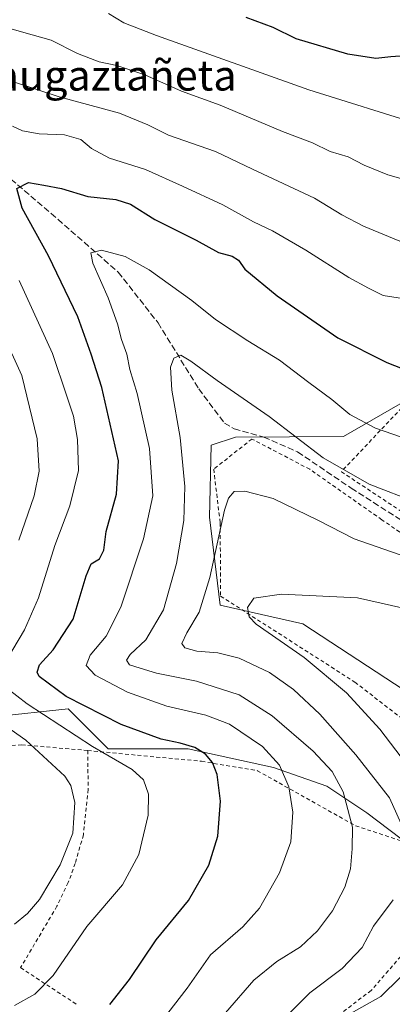
# Model space of a CAD drawing. Units: metres. Extents: x 589846 to 593283, y 4770665 to 4773024.
# Drawn here: x 591159 to 591257, y 4771316 to 4771575 of the extents above; entities that cross this region are included whole.
import ezdxf
from ezdxf.enums import TextEntityAlignment as Align

# ---------------------------------------------------------------- set-up
doc = ezdxf.new("R2010")
doc.units = ezdxf.units.M
doc.header["$MEASUREMENT"] = 0
doc.linetypes.add('DGN Style 2', pattern=[1.648017, 0.98881, -0.659207])
doc.linetypes.add('DGN Style 3', pattern=[2.307223, 1.648017, -0.659207])
for name, color, linetype, lineweight in [('Alambrada', 7, 'DGN Style 2', 0), ('Arbolado forestal CxS', 92, 'Continuous', 0), ('Curva de nivel maestra', 30, 'Continuous', 30), ('Curva de nivel normal', 30, 'Continuous', 0), ('Prado CxS', 92, 'Continuous', 0), ('Senda', 7, 'DGN Style 3', 0), ('Texto cartográfico', 7, 'Continuous', 0)]:
    doc.layers.add(name, color=color, linetype=linetype, lineweight=lineweight)
doc.styles.add('Style-Arial', font='txt')

# ---------------------------------------------------------------- blocks, each defined once
blk = doc.blocks.new('*U8')
at = {"layer": 'Prado CxS', "color": 92, "linetype": 'Continuous', "lineweight": 0}
for points in [[(591151.8415, 4771391.3929, 709.5318), (591171.4887, 4771393.4981, 701.3665), (591182.0137, 4771382.9729, 703.487), (591203.0643, 4771382.9729, 699.7922), (591225.5183, 4771378.0611, 695.8469), (591239.5519, 4771373.1493, 691.9745), (591250.0769, 4771366.1325, 689.0724), (591262.0057, 4771357.0107, 685.3146)], [(591259.9009, 4771398.4099, 676.0348), (591233.2369, 4771415.9519, 679.0842), (591211.4849, 4771420.8635, 683.8644), (591208.6781, 4771444.0189, 687.1023), (591209.1207, 4771463.0497, 687.7157), (591215.5387, 4771465.1345, 687.4466), (591243.9351, 4771465.2909, 693.0722), (591282.4525, 4771487.5187, 703.0848)]]:
    blk.add_polyline3d(points, dxfattribs=at)

msp = doc.modelspace()

# ---------------------------------------------------------------- linework, layer by layer
at = {"layer": 'Alambrada', "color": 7, "linetype": 'DGN Style 2', "lineweight": 0}
for points in [[(591260.4201, 4771474.0701, 712.8067), (591243.3901, 4771456.0301, 694.3128), (591259.9201, 4771445.0801, 690.6961)], [(591281.5501, 4771373.6701, 691.4156), (591285.3901, 4771380.5901, 676.9205), (591293.6901, 4771392.3001, 678.3111), (591309.0701, 4771402.9401, 678.653), (591280.4801, 4771425.1601, 687.3183), (591254.0501, 4771443.3701, 693.7398), (591235.1001, 4771456.6601, 692.0294), (591219.8501, 4771464.6501, 694.238), (591209.7801, 4771456.7101, 693.3811), (591211.4901, 4771442.6101, 694.0384), (591211.6001, 4771423.2301, 693.1773), (591246.9601, 4771400.5501, 702.3107), (591281.5501, 4771373.6701, 691.4156)], [(591176.6201, 4771382.5201, 719.2395), (591159.2601, 4771384.0101, 719.6921), (591138.6701, 4771382.9301, 728.7239), (591108.5001, 4771383.5101, 735.9417), (591096.2101, 4771386.5501, 737.3125), (591096.3001, 4771377.3801, 737.7251), (591095.2801, 4771361.7501, 737.7003), (591093.9601, 4771346.9801, 736.5416), (591091.0501, 4771336.1101, 735.9311), (591085.4801, 4771323.2601, 734.2369), (591080.5501, 4771315.4701, 732.9363), (591069.9601, 4771293.2201, 730.1988), (591064.7101, 4771284.9001, 728.166), (591052.9401, 4771274.3801, 725.9002), (591036.6401, 4771265.8001, 724.4657), (591011.5501, 4771254.1601, 726.9617)], [(591176.6201, 4771382.5201, 719.2395), (591176.7301, 4771372.3001, 709.0945), (591175.4801, 4771360.2901, 709.4249), (591173.3401, 4771352.7701, 709.2678), (591171.5001, 4771347.7001, 708.9259), (591168.5101, 4771341.4601, 708.2919), (591158.9401, 4771325.2701, 707.7024), (591174.0101, 4771315.3701, 702.4723)], [(591176.6201, 4771382.5201, 719.2395), (591206.6001, 4771379.6701, 708.8792), (591221.2801, 4771377.2001, 708.4082), (591247.1201, 4771362.6801, 700.7851), (591278.4901, 4771352.2901, 688.5785), (591261.1701, 4771330.7201, 693.7938), (591251.2801, 4771319.2701, 687.6556), (591232.0601, 4771304.7301, 691.3874), (591213.6001, 4771290.5101, 691.3206), (591211.2401, 4771288.8801, 689.9599)]]:
    msp.add_polyline3d(points, dxfattribs=at)
at = {"layer": 'Arbolado forestal CxS', "color": 92, "linetype": 'Continuous', "lineweight": 0}
for points in [[(591238.4267, 4771626.7963, 740.4032), (591287.8333, 4771567.5809, 723.6297), (591298.7485, 4771548.2749, 718.1348), (591304.1811, 4771539.2447, 715.1273), (591298.7317, 4771513.8149, 710.4944), (591282.4525, 4771487.5187, 703.0848), (591243.9351, 4771465.2909, 693.0722), (591215.5387, 4771465.1345, 687.4466), (591209.1207, 4771463.0497, 687.7157), (591208.6781, 4771444.0189, 687.1023), (591211.4849, 4771420.8635, 683.8644), (591233.2369, 4771415.9519, 679.0842), (591259.9009, 4771398.4099, 676.0348), (591283.7577, 4771374.5527, 673.2638), (591287.9679, 4771360.5191, 673.8045), (591278.8461, 4771349.2923, 679.3857), (591262.0057, 4771357.0107, 685.3146), (591250.0769, 4771366.1325, 689.0724), (591239.5519, 4771373.1493, 691.9745), (591225.5183, 4771378.0611, 695.8469), (591203.0643, 4771382.9729, 699.7922), (591182.0137, 4771382.9729, 703.487), (591171.4887, 4771393.4981, 701.3665), (591151.8415, 4771391.3929, 709.5318)], [(591304.1811, 4771539.2447, 715.1273), (591298.7317, 4771513.8149, 710.4944), (591282.4525, 4771487.5187, 703.0848), (591243.9351, 4771465.2909, 693.0722), (591215.5387, 4771465.1345, 687.4466), (591209.1207, 4771463.0497, 687.7157), (591208.6781, 4771444.0189, 687.1023), (591211.4849, 4771420.8635, 683.8644), (591233.2369, 4771415.9519, 679.0842), (591259.9009, 4771398.4099, 676.0348), (591283.7577, 4771374.5527, 673.2638), (591287.9679, 4771360.5191, 673.8045), (591278.8461, 4771349.2923, 679.3857), (591262.0057, 4771357.0107, 685.3146), (591250.0769, 4771366.1325, 689.0724), (591239.5519, 4771373.1493, 691.9745), (591225.5183, 4771378.0611, 695.8469), (591203.0643, 4771382.9729, 699.7922), (591182.0137, 4771382.9729, 703.487), (591171.4887, 4771393.4981, 701.3665), (591151.8415, 4771391.3929, 709.5318), (591129.3875, 4771392.0947, 716.5513), (591108.3373, 4771387.1829, 727.3129), (591092.6643, 4771381.4255, 737.0497)]]:
    msp.add_polyline3d(points, dxfattribs=at)
at = {"layer": 'Curva de nivel maestra', "color": 30, "linetype": 'Continuous', "lineweight": 30, "flags": 128}
for points, elevation in [([(591282.84, 4771576.3301), (591280.89, 4771573.0001), (591277.49, 4771569.6401), (591273.46, 4771567.8501), (591263.89, 4771565.9401), (591256.46, 4771565.3801), (591252.43, 4771564.9901), (591245.1, 4771566.1001), (591231.53, 4771570.1201), (591225.42, 4771573.1701), (591218.29, 4771575.7801)], 725), ([(591182.45, 4771315.5801), (591187.6, 4771322.1201), (591194.68, 4771332.6401), (591203.12, 4771342.9501), (591208.5, 4771352.2601), (591210.91, 4771359.9001), (591211.57, 4771369.2001), (591210.67, 4771376.1801), (591209.47, 4771379.3901), (591207.64, 4771381.5401), (591204.86, 4771383.2801), (591200.93, 4771384.5001), (591195.99, 4771385.5001), (591185.44, 4771389.3601), (591170.96, 4771396.7901), (591163.85, 4771402.0401), (591163.28, 4771403.1801), (591163.92, 4771405.1301), (591167.52, 4771409.1001), (591172.75, 4771417.1101), (591176.23, 4771428.5601), (591177.54, 4771431.7701), (591179.68, 4771433.0901), (591180.87, 4771435.3001), (591181.48, 4771440.2601), (591184.22, 4771450.1201), (591184.7, 4771458.8701), (591180.31, 4771478.2501), (591177.52, 4771486.9801), (591174.05, 4771496.8401), (591166.28, 4771512.9301), (591159.33, 4771525.4801), (591157.94, 4771530.6901), (591160.99, 4771532.2401), (591165.1, 4771531.5801), (591169.68, 4771530.7201), (591176.61, 4771528.6201), (591184.03, 4771527.7801), (591187.9, 4771526.5501), (591194.32, 4771522.4901), (591205.14, 4771517.0501), (591211.06, 4771513.8601), (591214.65, 4771512.9001), (591216.29, 4771511.7901), (591217.94, 4771509.4401), (591226.47, 4771502.3701), (591242.48, 4771491.3301), (591255.34, 4771484.8101), (591260.95, 4771482.6301)], 700)]:
    msp.add_lwpolyline(points, dxfattribs=dict(at, elevation=elevation))
at = {"layer": 'Curva de nivel normal', "color": 30, "linetype": 'Continuous', "lineweight": 0, "flags": 128}
for points, elevation in [([(591293.92, 4771581.42), (591299.58, 4771570.4), (591300.92, 4771565.25), (591299.81, 4771562.64), (591296.63, 4771559.14), (591291.61, 4771555.5), (591288.15, 4771551.54), (591285.51, 4771549.73), (591275.86, 4771547.17), (591264.6, 4771547.42), (591234.86, 4771556.69), (591194.75, 4771571.07), (591186.13, 4771574.42), (591182.13, 4771576.82)], 720), ([(591151.48, 4771574.21), (591159.14, 4771571.99), (591166.97, 4771569.78), (591173.94, 4771566.31), (591179.62, 4771564.11), (591184.27, 4771563.15), (591191.67, 4771560.71), (591201.29, 4771556.36), (591211.49, 4771552.71), (591227.88, 4771545.74), (591235.84, 4771542.72), (591240.46, 4771540.47), (591245.2, 4771539.02), (591249.44, 4771536.89), (591255.64, 4771534.3), (591265.84, 4771531.36)], 715), ([(591261.32, 4771515.78), (591249.21, 4771520.79), (591243.48, 4771523.76), (591236.29, 4771528.12), (591220.01, 4771535.82), (591210.28, 4771540.44), (591197.86, 4771544.73), (591192.44, 4771547.45), (591185.02, 4771550.56), (591169.08, 4771554.91), (591149.5, 4771561.24)], 710), ([(591156.81, 4771547.11), (591159.47, 4771545.94), (591163.81, 4771545.09), (591170.47, 4771544.87), (591174.84, 4771543.62), (591177.58, 4771541.21), (591182.33, 4771538.74), (591191.82, 4771535.68), (591201.56, 4771531.3), (591212.15, 4771526.42), (591220.25, 4771521.94), (591225.26, 4771519.5), (591234, 4771514.42), (591245.4, 4771507.26), (591250.52, 4771504.41), (591254.4, 4771502.48), (591261.8, 4771501.32)], 705), ([(591197.68, 4771313.29), (591202.82, 4771319.9), (591208.98, 4771328.64), (591217.48, 4771336.05), (591221.87, 4771340.95), (591227.13, 4771350.27), (591230.07, 4771358.46), (591230.58, 4771366.28), (591229.6, 4771372.92), (591227.07, 4771378.66), (591222.59, 4771383.56), (591213.93, 4771389.43), (591207.71, 4771391.88), (591197.46, 4771394.22), (591187.13, 4771397.94), (591178.58, 4771402.42), (591176.18, 4771404.97), (591177.28, 4771407.64), (591181.5, 4771412.64), (591185.36, 4771420.3), (591191.27, 4771438.3), (591193.76, 4771449.69), (591192.88, 4771462.19), (591189.62, 4771476.69), (591187.73, 4771482.98), (591186.94, 4771487.03), (591185.52, 4771490.92), (591184.49, 4771495.06), (591182.01, 4771501.89), (591177.94, 4771510.99), (591177.47, 4771513.76), (591180.24, 4771514.48), (591186.45, 4771512.79), (591192.8, 4771509.26), (591204.01, 4771501.14), (591210.28, 4771496.13), (591218.8, 4771490.51), (591227.13, 4771485.47), (591234.83, 4771479.52), (591240.93, 4771475.1), (591245.6, 4771471.09), (591252.38, 4771467.55), (591261.52, 4771464.36)], 695), ([(591155.22, 4771406.38), (591160, 4771414.3), (591163.65, 4771422.78), (591167.92, 4771436.55), (591171.89, 4771447.04), (591174.16, 4771456.35), (591173.94, 4771464.56), (591172.83, 4771470.66), (591171.13, 4771475.99), (591167.35, 4771487.18), (591158.61, 4771506.44)], 705), ([(591149.33, 4771503), (591159.3, 4771481.36), (591163.29, 4771464.69), (591163.82, 4771456.21), (591162.5, 4771449.66), (591158.46, 4771437.96)], 710), ([(591212.88, 4771313.33), (591220.34, 4771321.97), (591226.41, 4771326.93), (591232.62, 4771330.78), (591237.13, 4771334.98), (591241.04, 4771340.26), (591244.27, 4771346.46), (591245.8, 4771351.3), (591246.21, 4771356.64), (591246.37, 4771362.3), (591243.84, 4771371.65), (591240.98, 4771377.03), (591235.95, 4771382.32), (591225.18, 4771391.69), (591216.5, 4771397.2), (591205.26, 4771400.76), (591194.72, 4771402.89), (591190.43, 4771404.27), (591187.62, 4771405.13), (591186.79, 4771406.38), (591187.83, 4771407.87), (591191.88, 4771411.66), (591196.55, 4771419.61), (591199.99, 4771431.83), (591201.88, 4771443.17), (591202.19, 4771452.15), (591200.93, 4771465.02), (591198.76, 4771477.5), (591198.38, 4771483.56), (591199.31, 4771486), (591201.13, 4771486.72), (591203.8, 4771485.2), (591210.73, 4771480.12), (591224.43, 4771470.6), (591238.57, 4771459.71), (591250.69, 4771452.72), (591263.41, 4771447.8)], 690), ([(591259.95, 4771361.46), (591256.11, 4771370.06), (591247.17, 4771381.42), (591237.75, 4771392.11), (591230.78, 4771398.65), (591224.44, 4771403.06), (591216.48, 4771406.9), (591210.83, 4771408.31), (591205.34, 4771408.75), (591202.16, 4771409.58), (591201.41, 4771410.74), (591202.69, 4771413.55), (591205.97, 4771418.97), (591208.78, 4771428.11), (591212.66, 4771445.87), (591213.66, 4771449.04), (591215.13, 4771450.85), (591217.96, 4771450.94), (591225.42, 4771448.95), (591237.35, 4771443.19), (591246.81, 4771438.32), (591260.64, 4771433.48)], 685), ([(591261.93, 4771377.1), (591253.54, 4771388.15), (591244.71, 4771397.74), (591233.61, 4771407.08), (591220.96, 4771415.86), (591219.1, 4771417.75), (591218.66, 4771420.19), (591220.39, 4771422.7), (591227.63, 4771423.75), (591247.66, 4771422.8), (591265.51, 4771418.76)], 680), ([(591157.37, 4771315.32), (591162.69, 4771318.27), (591167.53, 4771323.18), (591176.41, 4771336.12), (591185.81, 4771347.07), (591190.1, 4771355.11), (591192.5, 4771365.47), (591192.65, 4771371.01), (591191.33, 4771374.8), (591188.33, 4771377.5), (591177.87, 4771383.62), (591160.67, 4771394.84), (591155.2, 4771399.03)], 705), ([(591147.39, 4771394.33), (591160.31, 4771385.21), (591170.57, 4771375.74), (591172.15, 4771373.32), (591173.25, 4771368.84), (591172.68, 4771360.76), (591169.36, 4771352.37), (591163.94, 4771343.28), (591160.8, 4771339.54), (591157.3, 4771336.75)], 710), ([(591223.87, 4771307.26), (591235.13, 4771318.65), (591243.6, 4771325.05), (591248.85, 4771330.59), (591251.85, 4771336.18), (591257.01, 4771343.13)], 685), ([(591243.8, 4771312), (591253.8, 4771317.69), (591258.84, 4771322.71)], 680)]:
    msp.add_lwpolyline(points, dxfattribs=dict(at, elevation=elevation))
at = {"layer": 'Prado CxS', "color": 92, "linetype": 'Continuous', "lineweight": 0}
msp.add_polyline3d([(591304.1811, 4771539.2447, 715.1273), (591298.7317, 4771513.8149, 710.4944), (591282.4525, 4771487.5187, 703.0848), (591243.9351, 4771465.2909, 693.0722), (591215.5387, 4771465.1345, 687.4466), (591209.1207, 4771463.0497, 687.7157), (591208.6781, 4771444.0189, 687.1023), (591211.4849, 4771420.8635, 683.8644), (591233.2369, 4771415.9519, 679.0842), (591259.9009, 4771398.4099, 676.0348), (591283.7577, 4771374.5527, 673.2638), (591287.9679, 4771360.5191, 673.8045), (591278.8461, 4771349.2923, 679.3857), (591262.0057, 4771357.0107, 685.3146), (591250.0769, 4771366.1325, 689.0724), (591239.5519, 4771373.1493, 691.9745), (591225.5183, 4771378.0611, 695.8469), (591203.0643, 4771382.9729, 699.7922), (591182.0137, 4771382.9729, 703.487), (591171.4887, 4771393.4981, 701.3665), (591151.8415, 4771391.3929, 709.5318), (591129.3875, 4771392.0947, 716.5513), (591108.3373, 4771387.1829, 727.3129), (591092.6643, 4771381.4255, 737.0497)], dxfattribs=at)
at = {"layer": 'Senda', "color": 7, "linetype": 'DGN Style 3', "lineweight": 0}
msp.add_polyline3d([(591065.9701, 4771589.4701, 729.1161), (591093.2101, 4771581.2401, 735.1294), (591108.5001, 4771574.3701, 730.0359), (591123.3001, 4771562.8801, 721.0087), (591147.6501, 4771540.7101, 717.7917), (591166.9901, 4771524.1101, 705.6049), (591184.6401, 4771508.6601, 699.1911), (591195.1201, 4771495.2801, 702.1598), (591205.8401, 4771477.8901, 694.3176), (591212.5901, 4771468.8601, 689.2554), (591215.1301, 4771467.3201, 691.7597), (591222.9501, 4771465.1701, 697.569), (591231.8801, 4771461.2601, 697.7537), (591245.9801, 4771451.6901, 693.7662), (591261.4701, 4771441.7801, 690.8373), (591279.1501, 4771428.3701, 688.5413), (591294.4401, 4771416.9601, 686.5437), (591307.6001, 4771407.4601, 679.7006), (591313.7552, 4771404.7462, 678.471)], dxfattribs=at)

# ---------------------------------------------------------------- block references
at = {"layer": 'Prado CxS', "color": 92, "linetype": 'Continuous', "lineweight": 0}
msp.add_blockref('*U8', (0, 0), dxfattribs=at)

# ---------------------------------------------------------------- texts
at = {"layer": 'Texto cartográfico', "color": 7, "linetype": 'Continuous', "lineweight": 0, "style": 'Style-Arial'}
msp.add_text('Laugaztañeta', height=8, dxfattribs=at).set_placement((591181.1241, 4771560.5201), align=Align.MIDDLE_CENTER)

doc.saveas('drawing.dxf')
